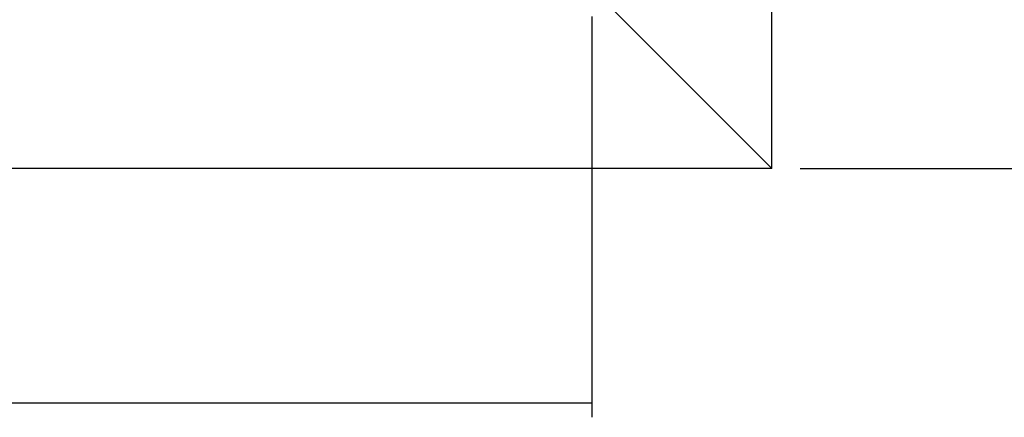
# Model space of a CAD drawing. Extents: x 75.9 to 109.2, y -40.2 to 7.7.
# Drawn here: x 91.8 to 98, y -29.7 to -27.2 of the extents above; entities that cross this region are included whole.
import ezdxf

# ---------------------------------------------------------------- set-up
doc = ezdxf.new("R2010")
doc.units = 0
doc.header["$MEASUREMENT"] = 0
doc.layers.get('0').update_dxf_attribs({"linetype": 'CONTINUOUS'})
doc.layers.add('CK_LEVEL_1', color=7, linetype='CONTINUOUS')

# ---------------------------------------------------------------- blocks, each defined once
blk = doc.blocks.new('GENDIM5')
at = {"layer": 'CK_LEVEL_1', "color": 3, "linetype": 'Continuous'}
blk.add_line((96.7045, -28.1591), (98.5009, -28.1591), dxfattribs=at)
blk = doc.blocks.new('GENDIM10')
at = {"layer": 'CK_LEVEL_1', "color": 3, "linetype": 'Continuous'}
for p, q in [((95.404, -27.2095), (95.404, -29.7134)), ((95.404, -29.6256), (90.7384, -29.6256))]:
    blk.add_line(p, q, dxfattribs=at)
blk.add_solid([(95.404, -29.6256), (95.053, -29.6783), (95.053, -29.573), (95.404, -29.6256)], dxfattribs=at)

msp = doc.modelspace()

# ---------------------------------------------------------------- linework, layer by layer
at = {"layer": 'CK_LEVEL_1', "color": 3, "linetype": 'Continuous'}
for q in [(96.529, -13.9091), (95.449, -27.0791), (95.449, -27.0791), (82.279, -28.1591)]:
    msp.add_line((96.529, -28.1591), q, dxfattribs=at)

# ---------------------------------------------------------------- block references
at = {"linetype": 'Continuous'}
for name in ['GENDIM5', 'GENDIM10']:
    msp.add_blockref(name, (0, 0), dxfattribs=at)

doc.saveas('drawing.dxf')
